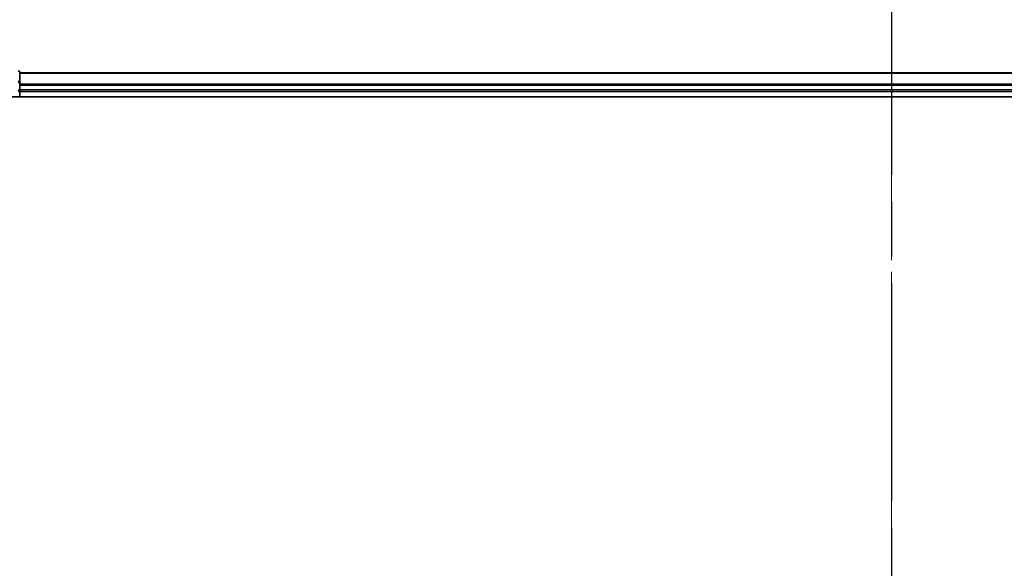
# Model space of a CAD drawing. Units: millimetres. Extents: x -1914 to 6738, y 28 to 1439.
# Drawn here: x 276 to 490, y 561 to 681 of the extents above; entities that cross this region are included whole.
import ezdxf

# ---------------------------------------------------------------- set-up
doc = ezdxf.new("R2010")
doc.units = ezdxf.units.MM
doc.header["$LTSCALE"] = 3.5
doc.linetypes.add('CHAIN', pattern=[0.3543, 0.2362, -0.0295, 0.0591, -0.0295])
for name, color, linetype, lineweight in [('Centerline (ISO)', 131, 'Continuous', 18), ('Section Line (ISO)', 7, 'CHAIN', 25), ('Visible (ISO)', 7, 'Continuous', 35), ('Visible Narrow (ISO)', 7, 'Continuous', 25)]:
    doc.layers.add(name, color=color, linetype=linetype, lineweight=lineweight)

# ---------------------------------------------------------------- blocks, each defined once
blk = doc.blocks.new('2dTransSection1')
at = {"layer": 'Section Line (ISO)', "linetype": 'CHAIN', "ltscale": 16.366541}
blk.add_line((133.056, 198.389), (133.056, 78.617), dxfattribs=at)

msp = doc.modelspace()

# ---------------------------------------------------------------- linework, layer by layer
at = {"layer": 'Centerline (ISO)', "linetype": 'CHAIN', "ltscale": 23.990969}
msp.add_line((465.6956, 677.9272), (465.6956, 302.4968), dxfattribs=at)
at = {"layer": 'Visible (ISO)'}
for p, q in [((275.6956, 667.1359), (275.6956, 669.3772)), ((655.6956, 669.1772), (275.6956, 669.1772)), ((275.6956, 666.7603), (275.6956, 667.1359)), ((275.6956, 666.5367), (275.6956, 666.7603)), ((275.6956, 665.4772), (275.6956, 666.5367)), ((275.6956, 665.1772), (275.6956, 665.4772)), ((270.6956, 663.9772), (655.9625, 663.9772)), ((275.6956, 665.1772), (655.6956, 665.1772)), ((275.6956, 663.9772), (275.6956, 665.1772))]:
    msp.add_line(p, q, dxfattribs=at)
for centre, start, end in [((275.3956, 669.3772), 0, 90), ((275.3956, 665.4772), 270, 0)]:
    msp.add_arc(centre, 0.3, start, end, dxfattribs=at)
at = {"layer": 'Visible Narrow (ISO)'}
for p, q in [((275.6956, 669.1077), (655.6956, 669.1077)), ((275.3956, 667.1359), (275.6956, 667.1359)), ((275.3956, 665.4772), (275.6956, 665.4772)), ((655.6956, 666.7672), (275.6956, 666.7672)), ((275.6956, 666.5367), (655.6956, 666.5367)), ((655.6956, 665.4772), (275.6956, 665.4772))]:
    msp.add_line(p, q, dxfattribs=at)
for centre in [(275.3956, 669.3772), (275.3956, 667.1359)]:
    msp.add_ellipse(centre, major_axis=(0.3, 0), ratio=0.76822128, start_param=0, end_param=1.57079633, dxfattribs=at)

# ---------------------------------------------------------------- block references
at = {"layer": 'Section Line (ISO)', "xscale": 3.5, "yscale": 3.5, "zscale": 3.5}
msp.add_blockref('2dTransSection1', (0, 0), dxfattribs=at)

doc.saveas('drawing.dxf')
